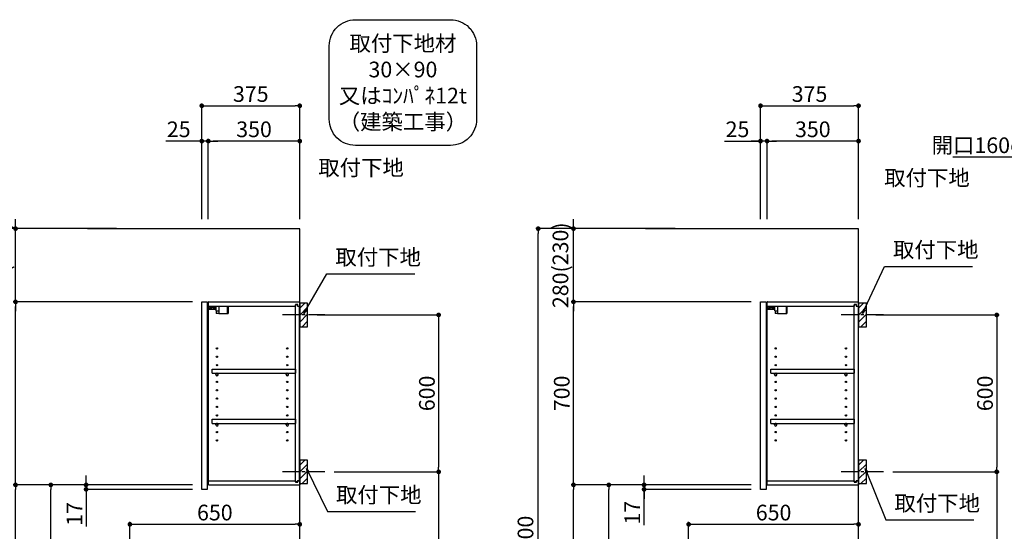
# Model space of a CAD drawing. Extents: x 163 to 26285, y -10810 to -2410.
# Drawn here: x 19770 to 23538, y -7733 to -5776 of the extents above; entities that cross this region are included whole.
import ezdxf

# ---------------------------------------------------------------- set-up
doc = ezdxf.new("R2010")
doc.units = 0
doc.header["$LTSCALE"] = 50
doc.header["$MEASUREMENT"] = 0
doc.linetypes.add('CENTER', pattern=[2, 1.25, -0.25, 0.25, -0.25])
doc.layers.get('0').update_dxf_attribs({"linetype": 'CONTINUOUS'})
for name, color, linetype in [('111-壁仕上', 3, 'CONTINUOUS'), ('122-扉', 6, 'CONTINUOUS'), ('130-穴加工', 9, 'CONTINUOUS'), ('141-パーツ', 31, 'CONTINUOUS'), ('150-機器', 8, 'CONTINUOUS'), ('160-文字', 254, 'CONTINUOUS'), ('166-寸法B', 11, 'CONTINUOUS'), ('180-補助', 161, 'CONTINUOUS')]:
    doc.layers.add(name, color=color, linetype=linetype)
doc.styles.add('KH001', font='txt')
doc.dimstyles.new('KH1xx030', dxfattribs={"dimscale": 30, "dimtxt": 2, "dimasz": 0.6, "dimexe": 0.3, "dimexo": 1.2, "dimgap": 0.5, "dimtad": 3, "dimdec": 1, "dimdsep": 46, "dimlunit": 6, "dimtxsty": 'KH001', "dimblk": 'DOT', "dimcen": 1, "dimdle": 1, "dimclrd": 256, "dimclre": 256, "dimclrt": 256, "dimadec": 0, "dimazin": 0, "dimtfac": 1, "dimtdec": 1, "dimtix": 1, "dimtmove": 2, "dimatfit": 3, "dimldrblk": 'CLOSEDBLANK', "dimfxl": 1, "dimtolj": 1, "dimtzin": 0, "dimlwd": -1, "dimlwe": -1, "dimarcsym": 0})

# ---------------------------------------------------------------- blocks, each defined once
blk = doc.blocks.new('_Dot')
at = {"color": 0, "linetype": 'ByBlock', "lineweight": -2}
blk.add_line((-0.5, 0), (-1, 0), dxfattribs=at)
at = {"color": 0, "linetype": 'ByBlock', "const_width": 0.5}
blk.add_lwpolyline([(-0.25, 0, 1), (0.25, 0, 1)], format="xyb", close=True, dxfattribs=at)
blk = doc.blocks.new('*D148')
at = {"layer": '166-寸法B', "transparency": 16777216}
for p, q in [((20908.1, -6905.4), (21382.5, -6905.4)), ((21373.5, -6923.4), (21373.5, -7487.4)), ((20973.9, -7505.4), (21382.5, -7505.4))]:
    blk.add_line(p, q, dxfattribs=at)
at = {"layer": '166-寸法B', "transparency": 16777216, "xscale": 18, "yscale": 18, "zscale": 18}
for p, rotation in [((21373.5, -6905.4), 90), ((21373.5, -7505.4), 270)]:
    blk.add_blockref('_Dot', p, dxfattribs=dict(at, rotation=rotation))
at = {"layer": '166-寸法B', "transparency": 16777216, "insert": (21328.5, -7205.4), "char_height": 60, "attachment_point": 5, "rotation": 90, "style": 'KH001'}
blk.add_mtext('\\A1;600', dxfattribs=at)
blk = doc.blocks.new('_ClosedBlank')
at = {"color": 0, "linetype": 'ByBlock', "lineweight": -2}
for p, q in [((-1, 0.17), (0, 0)), ((-1, 0.17), (-1, -0.17)), ((0, 0), (-1, -0.17))]:
    blk.add_line(p, q, dxfattribs=at)
blk = doc.blocks.new('*D149')
at = {"layer": '166-寸法B', "transparency": 16777216}
for p, q in [((20973.9, -7505.4), (21382.5, -7505.4)), ((21373.5, -7523.4), (21373.5, -8957.4)), ((20893.1, -8975.4), (21382.5, -8975.4))]:
    blk.add_line(p, q, dxfattribs=at)
at = {"layer": '166-寸法B', "transparency": 16777216, "xscale": 18, "yscale": 18, "zscale": 18}
for p, rotation in [((21373.5, -7505.4), 90), ((21373.5, -8975.4), 270)]:
    blk.add_blockref('_Dot', p, dxfattribs=dict(at, rotation=rotation))
at = {"layer": '166-寸法B', "transparency": 16777216, "insert": (21323.2, -8240.4), "char_height": 60, "attachment_point": 5, "rotation": 90, "style": 'KH001'}
blk.add_mtext('\\A1;1,470(1520)', dxfattribs=at)
blk = doc.blocks.new('*D157')
at = {"layer": '166-寸法B', "transparency": 16777216}
for p, q in [((20467.1, -6539.4), (20467.1, -6096.4)), ((20842.1, -6539.4), (20842.1, -6096.4)), ((20485.1, -6105.4), (20824.1, -6105.4))]:
    blk.add_line(p, q, dxfattribs=at)
at = {"layer": '166-寸法B', "transparency": 16777216, "xscale": 18, "yscale": 18, "zscale": 18, "rotation": 180}
blk.add_blockref('_Dot', (20467.1, -6105.4), dxfattribs=at)
at = {"layer": '166-寸法B', "transparency": 16777216, "xscale": 18, "yscale": 18, "zscale": 18}
blk.add_blockref('_Dot', (20842.1, -6105.4), dxfattribs=at)
at = {"layer": '166-寸法B', "transparency": 16777216, "insert": (20654.6, -6060.4), "char_height": 60, "attachment_point": 5, "style": 'KH001'}
blk.add_mtext('\\A1;375', dxfattribs=at)
blk = doc.blocks.new('*D158')
at = {"layer": '166-寸法B', "linetype": 'ByBlock', "transparency": 16777216}
for p, q in [((20492.1, -6539.4), (20492.1, -6231.4)), ((20824.1, -6240.4), (20510.1, -6240.4)), ((20842.1, -6539.4), (20842.1, -6231.4))]:
    blk.add_line(p, q, dxfattribs=at)
at = {"layer": '166-寸法B', "transparency": 16777216, "xscale": 18, "yscale": 18, "zscale": 18, "rotation": 180}
blk.add_blockref('_Dot', (20492.1, -6240.4), dxfattribs=at)
at = {"layer": '166-寸法B', "transparency": 16777216, "xscale": 18, "yscale": 18, "zscale": 18}
blk.add_blockref('_Dot', (20842.1, -6240.4), dxfattribs=at)
at = {"layer": '166-寸法B', "transparency": 16777216, "insert": (20667.1, -6195.4), "char_height": 60, "attachment_point": 5, "style": 'KH001'}
blk.add_mtext('\\A1;350', dxfattribs=at)
blk = doc.blocks.new('*D159')
at = {"layer": '166-寸法B', "linetype": 'ByBlock', "transparency": 16777216}
for p, q in [((20467.1, -6240.4), (20329.1, -6240.4)), ((20449.1, -6240.4), (20431.1, -6240.4)), ((20467.1, -6539.4), (20467.1, -6231.4)), ((20492.1, -6240.4), (20467.1, -6240.4)), ((20492.1, -6539.4), (20492.1, -6231.4)), ((20510.1, -6240.4), (20528.1, -6240.4))]:
    blk.add_line(p, q, dxfattribs=at)
at = {"layer": '166-寸法B', "transparency": 16777216, "xscale": 18, "yscale": 18, "zscale": 18}
blk.add_blockref('_Dot', (20467.1, -6240.4), dxfattribs=at)
at = {"layer": '166-寸法B', "transparency": 16777216, "xscale": 18, "yscale": 18, "zscale": 18, "rotation": 180}
blk.add_blockref('_Dot', (20492.1, -6240.4), dxfattribs=at)
at = {"layer": '166-寸法B', "transparency": 16777216, "insert": (20378.9, -6195.4), "char_height": 60, "attachment_point": 5, "style": 'KH001'}
blk.add_mtext('\\A1;25', dxfattribs=at)
blk = doc.blocks.new('*D161')
at = {"layer": '166-寸法B', "transparency": 16777216}
for p, q in [((20431.1, -7555.4), (19880.5, -7555.4)), ((19889.5, -8097.4), (19889.5, -7573.4)), ((20156.1, -8115.4), (19880.5, -8115.4))]:
    blk.add_line(p, q, dxfattribs=at)
at = {"layer": '166-寸法B', "transparency": 16777216, "xscale": 18, "yscale": 18, "zscale": 18}
for p, rotation in [((19889.5, -7555.4), 90), ((19889.5, -8115.4), 270)]:
    blk.add_blockref('_Dot', p, dxfattribs=dict(at, rotation=rotation))
at = {"layer": '166-寸法B', "transparency": 16777216, "insert": (19844.5, -7835.4), "char_height": 60, "attachment_point": 5, "rotation": 90, "style": 'KH001'}
blk.add_mtext('\\A1;560', dxfattribs=at)
blk = doc.blocks.new('*D162')
at = {"layer": '166-寸法B', "transparency": 16777216}
for p, q in [((20431.1, -6855.4), (19745.5, -6855.4)), ((19754.5, -7537.4), (19754.5, -6873.4)), ((20431.1, -7555.4), (19745.5, -7555.4))]:
    blk.add_line(p, q, dxfattribs=at)
at = {"layer": '166-寸法B', "transparency": 16777216, "xscale": 18, "yscale": 18, "zscale": 18}
for p, rotation in [((19754.5, -6855.4), 90), ((19754.5, -7555.4), 270)]:
    blk.add_blockref('_Dot', p, dxfattribs=dict(at, rotation=rotation))
at = {"layer": '166-寸法B', "transparency": 16777216, "insert": (19709.5, -7205.4), "char_height": 60, "attachment_point": 5, "rotation": 90, "style": 'KH001'}
blk.add_mtext('\\A1;700', dxfattribs=at)
blk = doc.blocks.new('*D163')
at = {"layer": '166-寸法B', "transparency": 16777216}
for p, q in [((20140.7, -6575.4), (19610.5, -6575.4)), ((19619.5, -8957.4), (19619.5, -6593.4)), ((20156.7, -8975.4), (19610.5, -8975.4))]:
    blk.add_line(p, q, dxfattribs=at)
at = {"layer": '166-寸法B', "transparency": 16777216, "xscale": 18, "yscale": 18, "zscale": 18}
for p, rotation in [((19619.5, -6575.4), 90), ((19619.5, -8975.4), 270)]:
    blk.add_blockref('_Dot', p, dxfattribs=dict(at, rotation=rotation))
at = {"layer": '166-寸法B', "transparency": 16777216, "insert": (19570.7, -7775.4), "char_height": 60, "attachment_point": 5, "rotation": 90, "style": 'KH001'}
blk.add_mtext('\\A1;2,400', dxfattribs=at)
blk = doc.blocks.new('*D164')
at = {"layer": '166-寸法B', "transparency": 16777216}
for p, q in [((20024.5, -7537.4), (20024.5, -7519.4)), ((20431.1, -7555.4), (20015.5, -7555.4)), ((20431.1, -7572.4), (20015.5, -7572.4)), ((20024.5, -7572.4), (20024.5, -7555.4)), ((20024.5, -7572.4), (20024.5, -7713.9)), ((20024.5, -7590.4), (20024.5, -7608.4))]:
    blk.add_line(p, q, dxfattribs=at)
at = {"layer": '166-寸法B', "transparency": 16777216, "xscale": 18, "yscale": 18, "zscale": 18}
for p, rotation in [((20024.5, -7555.4), 270), ((20024.5, -7572.4), 90)]:
    blk.add_blockref('_Dot', p, dxfattribs=dict(at, rotation=rotation))
at = {"layer": '166-寸法B', "transparency": 16777216, "insert": (19979.5, -7666.3), "char_height": 60, "attachment_point": 5, "rotation": 90, "style": 'KH001'}
blk.add_mtext('\\A1;17', dxfattribs=at)
blk = doc.blocks.new('*D165')
at = {"layer": '166-寸法B', "transparency": 16777216}
for p, q in [((20431.1, -7555.4), (19745.5, -7555.4)), ((19754.5, -8957.4), (19754.5, -7573.4)), ((20156.7, -8975.4), (19745.5, -8975.4))]:
    blk.add_line(p, q, dxfattribs=at)
at = {"layer": '166-寸法B', "transparency": 16777216, "xscale": 18, "yscale": 18, "zscale": 18}
for p, rotation in [((19754.5, -7555.4), 90), ((19754.5, -8975.4), 270)]:
    blk.add_blockref('_Dot', p, dxfattribs=dict(at, rotation=rotation))
at = {"layer": '166-寸法B', "transparency": 16777216, "insert": (19704.2, -8265.4), "char_height": 60, "attachment_point": 5, "rotation": 90, "style": 'KH001'}
blk.add_mtext('\\A1;1,420(1470)', dxfattribs=at)
blk = doc.blocks.new('*D171')
at = {"layer": '166-寸法B', "transparency": 16777216}
for p, q in [((20192.1, -8079.4), (20192.1, -7697.2)), ((20210.1, -7706.2), (20824.1, -7706.2)), ((20842.1, -8079.4), (20842.1, -7697.2))]:
    blk.add_line(p, q, dxfattribs=at)
at = {"layer": '166-寸法B', "transparency": 16777216, "xscale": 18, "yscale": 18, "zscale": 18, "rotation": 180}
blk.add_blockref('_Dot', (20192.1, -7706.2), dxfattribs=at)
at = {"layer": '166-寸法B', "transparency": 16777216, "xscale": 18, "yscale": 18, "zscale": 18}
blk.add_blockref('_Dot', (20842.1, -7706.2), dxfattribs=at)
at = {"layer": '166-寸法B', "transparency": 16777216, "insert": (20517.1, -7661.2), "char_height": 60, "attachment_point": 5, "style": 'KH001'}
blk.add_mtext('\\A1;650', dxfattribs=at)
blk = doc.blocks.new('*D174')
at = {"layer": '166-寸法B', "linetype": 'ByBlock', "transparency": 16777216}
for p, q in [((19754.5, -6557.4), (19754.5, -6539.4)), ((20140.7, -6575.4), (19745.5, -6575.4)), ((19754.5, -6855.4), (19754.5, -6575.4)), ((20431.1, -6855.4), (19745.5, -6855.4)), ((19754.5, -6873.4), (19754.5, -6891.4))]:
    blk.add_line(p, q, dxfattribs=at)
at = {"layer": '166-寸法B', "transparency": 16777216, "xscale": 18, "yscale": 18, "zscale": 18}
for p, rotation in [((19754.5, -6575.4), 270), ((19754.5, -6855.4), 90)]:
    blk.add_blockref('_Dot', p, dxfattribs=dict(at, rotation=rotation))
at = {"layer": '166-寸法B', "transparency": 16777216, "insert": (19704.5, -6715.4), "char_height": 60, "attachment_point": 5, "rotation": 90, "style": 'KH001'}
blk.add_mtext('\\A1;280(230)', dxfattribs=at)
blk = doc.blocks.new('*D226')
at = {"layer": '166-寸法B', "transparency": 16777216}
for p, q in [((23046.2, -6905.4), (23518.1, -6905.4)), ((23509.1, -6923.4), (23509.1, -7487.4)), ((23111.9, -7505.4), (23518.1, -7505.4))]:
    blk.add_line(p, q, dxfattribs=at)
at = {"layer": '166-寸法B', "transparency": 16777216, "xscale": 18, "yscale": 18, "zscale": 18}
for p, rotation in [((23509.1, -6905.4), 90), ((23509.1, -7505.4), 270)]:
    blk.add_blockref('_Dot', p, dxfattribs=dict(at, rotation=rotation))
at = {"layer": '166-寸法B', "transparency": 16777216, "insert": (23464.1, -7205.4), "char_height": 60, "attachment_point": 5, "rotation": 90, "style": 'KH001'}
blk.add_mtext('\\A1;600', dxfattribs=at)
blk = doc.blocks.new('*D227')
at = {"layer": '166-寸法B', "transparency": 16777216}
for p, q in [((23111.9, -7505.4), (23518.1, -7505.4)), ((23509.1, -7523.4), (23509.1, -8957.4)), ((23031.2, -8975.4), (23518.1, -8975.4))]:
    blk.add_line(p, q, dxfattribs=at)
at = {"layer": '166-寸法B', "transparency": 16777216, "xscale": 18, "yscale": 18, "zscale": 18}
for p, rotation in [((23509.1, -7505.4), 90), ((23509.1, -8975.4), 270)]:
    blk.add_blockref('_Dot', p, dxfattribs=dict(at, rotation=rotation))
at = {"layer": '166-寸法B', "transparency": 16777216, "insert": (23458.7, -8240.4), "char_height": 60, "attachment_point": 5, "rotation": 90, "style": 'KH001'}
blk.add_mtext('\\A1;1,470(1520)', dxfattribs=at)
blk = doc.blocks.new('*D235')
at = {"layer": '166-寸法B', "transparency": 16777216}
for p, q in [((22605.2, -6539.4), (22605.2, -6096.4)), ((22980.2, -6539.4), (22980.2, -6096.4)), ((22623.2, -6105.4), (22962.2, -6105.4))]:
    blk.add_line(p, q, dxfattribs=at)
at = {"layer": '166-寸法B', "transparency": 16777216, "xscale": 18, "yscale": 18, "zscale": 18, "rotation": 180}
blk.add_blockref('_Dot', (22605.2, -6105.4), dxfattribs=at)
at = {"layer": '166-寸法B', "transparency": 16777216, "xscale": 18, "yscale": 18, "zscale": 18}
blk.add_blockref('_Dot', (22980.2, -6105.4), dxfattribs=at)
at = {"layer": '166-寸法B', "transparency": 16777216, "insert": (22792.7, -6060.4), "char_height": 60, "attachment_point": 5, "style": 'KH001'}
blk.add_mtext('\\A1;375', dxfattribs=at)
blk = doc.blocks.new('*D236')
at = {"layer": '166-寸法B', "linetype": 'ByBlock', "transparency": 16777216}
for p, q in [((22630.2, -6539.4), (22630.2, -6231.4)), ((22962.2, -6240.4), (22648.2, -6240.4)), ((22980.2, -6539.4), (22980.2, -6231.4))]:
    blk.add_line(p, q, dxfattribs=at)
at = {"layer": '166-寸法B', "transparency": 16777216, "xscale": 18, "yscale": 18, "zscale": 18, "rotation": 180}
blk.add_blockref('_Dot', (22630.2, -6240.4), dxfattribs=at)
at = {"layer": '166-寸法B', "transparency": 16777216, "xscale": 18, "yscale": 18, "zscale": 18}
blk.add_blockref('_Dot', (22980.2, -6240.4), dxfattribs=at)
at = {"layer": '166-寸法B', "transparency": 16777216, "insert": (22805.2, -6195.4), "char_height": 60, "attachment_point": 5, "style": 'KH001'}
blk.add_mtext('\\A1;350', dxfattribs=at)
blk = doc.blocks.new('*D237')
at = {"layer": '166-寸法B', "linetype": 'ByBlock', "transparency": 16777216}
for p, q in [((22467.1, -6240.4), (22605.2, -6240.4)), ((22587.2, -6240.4), (22569.2, -6240.4)), ((22605.2, -6539.4), (22605.2, -6231.4)), ((22630.2, -6240.4), (22605.2, -6240.4)), ((22630.2, -6240.4), (22605.2, -6240.4)), ((22630.2, -6539.4), (22630.2, -6231.4)), ((22648.2, -6240.4), (22666.2, -6240.4))]:
    blk.add_line(p, q, dxfattribs=at)
at = {"layer": '166-寸法B', "transparency": 16777216, "xscale": 18, "yscale": 18, "zscale": 18}
blk.add_blockref('_Dot', (22605.2, -6240.4), dxfattribs=at)
at = {"layer": '166-寸法B', "transparency": 16777216, "xscale": 18, "yscale": 18, "zscale": 18, "rotation": 180}
blk.add_blockref('_Dot', (22630.2, -6240.4), dxfattribs=at)
at = {"layer": '166-寸法B', "transparency": 16777216, "insert": (22517, -6195.4), "char_height": 60, "attachment_point": 5, "style": 'KH001'}
blk.add_mtext('\\A1;25', dxfattribs=at)
blk = doc.blocks.new('*D239')
at = {"layer": '166-寸法B', "transparency": 16777216}
for p, q in [((22569.2, -7555.4), (22015.6, -7555.4)), ((22024.6, -8097.4), (22024.6, -7573.4)), ((22294.2, -8115.4), (22015.6, -8115.4))]:
    blk.add_line(p, q, dxfattribs=at)
at = {"layer": '166-寸法B', "transparency": 16777216, "xscale": 18, "yscale": 18, "zscale": 18}
for p, rotation in [((22024.6, -7555.4), 90), ((22024.6, -8115.4), 270)]:
    blk.add_blockref('_Dot', p, dxfattribs=dict(at, rotation=rotation))
at = {"layer": '166-寸法B', "transparency": 16777216, "insert": (21979.6, -7835.4), "char_height": 60, "attachment_point": 5, "rotation": 90, "style": 'KH001'}
blk.add_mtext('\\A1;560', dxfattribs=at)
blk = doc.blocks.new('*D240')
at = {"layer": '166-寸法B', "transparency": 16777216}
for p, q in [((22569.2, -6855.4), (21880.6, -6855.4)), ((21889.6, -7537.4), (21889.6, -6873.4)), ((22569.2, -7555.4), (21880.6, -7555.4))]:
    blk.add_line(p, q, dxfattribs=at)
at = {"layer": '166-寸法B', "transparency": 16777216, "xscale": 18, "yscale": 18, "zscale": 18}
for p, rotation in [((21889.6, -6855.4), 90), ((21889.6, -7555.4), 270)]:
    blk.add_blockref('_Dot', p, dxfattribs=dict(at, rotation=rotation))
at = {"layer": '166-寸法B', "transparency": 16777216, "insert": (21844.6, -7205.4), "char_height": 60, "attachment_point": 5, "rotation": 90, "style": 'KH001'}
blk.add_mtext('\\A1;700', dxfattribs=at)
blk = doc.blocks.new('*D241')
at = {"layer": '166-寸法B', "transparency": 16777216}
for p, q in [((22278.7, -6575.4), (21745.6, -6575.4)), ((21754.6, -8957.4), (21754.6, -6593.4)), ((22294.7, -8975.4), (21745.6, -8975.4))]:
    blk.add_line(p, q, dxfattribs=at)
at = {"layer": '166-寸法B', "transparency": 16777216, "xscale": 18, "yscale": 18, "zscale": 18}
for p, rotation in [((21754.6, -6575.4), 90), ((21754.6, -8975.4), 270)]:
    blk.add_blockref('_Dot', p, dxfattribs=dict(at, rotation=rotation))
at = {"layer": '166-寸法B', "transparency": 16777216, "insert": (21705.8, -7775.4), "char_height": 60, "attachment_point": 5, "rotation": 90, "style": 'KH001'}
blk.add_mtext('\\A1;2,400', dxfattribs=at)
blk = doc.blocks.new('*D242')
at = {"layer": '166-寸法B', "transparency": 16777216}
for p, q in [((22569.2, -7555.4), (21880.6, -7555.4)), ((21889.6, -8957.4), (21889.6, -7573.4)), ((22294.7, -8975.4), (21880.6, -8975.4))]:
    blk.add_line(p, q, dxfattribs=at)
at = {"layer": '166-寸法B', "transparency": 16777216, "xscale": 18, "yscale": 18, "zscale": 18}
for p, rotation in [((21889.6, -7555.4), 90), ((21889.6, -8975.4), 270)]:
    blk.add_blockref('_Dot', p, dxfattribs=dict(at, rotation=rotation))
at = {"layer": '166-寸法B', "transparency": 16777216, "insert": (21839.2, -8265.4), "char_height": 60, "attachment_point": 5, "rotation": 90, "style": 'KH001'}
blk.add_mtext('\\A1;1,420(1470)', dxfattribs=at)
blk = doc.blocks.new('*D247')
at = {"layer": '166-寸法B', "transparency": 16777216}
for p, q in [((22330.2, -8079.4), (22330.2, -7697.2)), ((22348.2, -7706.2), (22962.2, -7706.2)), ((22980.2, -8079.4), (22980.2, -7697.2))]:
    blk.add_line(p, q, dxfattribs=at)
at = {"layer": '166-寸法B', "transparency": 16777216, "xscale": 18, "yscale": 18, "zscale": 18, "rotation": 180}
blk.add_blockref('_Dot', (22330.2, -7706.2), dxfattribs=at)
at = {"layer": '166-寸法B', "transparency": 16777216, "xscale": 18, "yscale": 18, "zscale": 18}
blk.add_blockref('_Dot', (22980.2, -7706.2), dxfattribs=at)
at = {"layer": '166-寸法B', "transparency": 16777216, "insert": (22655.2, -7661.2), "char_height": 60, "attachment_point": 5, "style": 'KH001'}
blk.add_mtext('\\A1;650', dxfattribs=at)
blk = doc.blocks.new('*D251')
at = {"layer": '166-寸法B', "linetype": 'ByBlock', "transparency": 16777216}
for p, q in [((21889.6, -6557.4), (21889.6, -6539.4)), ((22278.7, -6575.4), (21880.6, -6575.4)), ((21889.6, -6855.4), (21889.6, -6575.4)), ((22569.2, -6855.4), (21880.6, -6855.4)), ((21889.6, -6873.4), (21889.6, -6891.4))]:
    blk.add_line(p, q, dxfattribs=at)
at = {"layer": '166-寸法B', "transparency": 16777216, "xscale": 18, "yscale": 18, "zscale": 18}
for p, rotation in [((21889.6, -6575.4), 270), ((21889.6, -6855.4), 90)]:
    blk.add_blockref('_Dot', p, dxfattribs=dict(at, rotation=rotation))
at = {"layer": '166-寸法B', "transparency": 16777216, "insert": (21839.6, -6715.4), "char_height": 60, "attachment_point": 5, "rotation": 90, "style": 'KH001'}
blk.add_mtext('\\A1;280(230)', dxfattribs=at)
blk = doc.blocks.new('*D252')
at = {"layer": '166-寸法B', "transparency": 16777216}
for p, q in [((22159.6, -7537.4), (22159.6, -7519.4)), ((22569.2, -7555.4), (22150.6, -7555.4)), ((22569.2, -7572.4), (22150.6, -7572.4)), ((22159.6, -7572.4), (22159.6, -7555.4)), ((22159.6, -7572.4), (22159.6, -7555.4)), ((22159.6, -7709.6), (22159.6, -7572.4)), ((22159.6, -7590.4), (22159.6, -7608.4))]:
    blk.add_line(p, q, dxfattribs=at)
at = {"layer": '166-寸法B', "transparency": 16777216, "xscale": 18, "yscale": 18, "zscale": 18}
for p, rotation in [((22159.6, -7555.4), 270), ((22159.6, -7572.4), 90)]:
    blk.add_blockref('_Dot', p, dxfattribs=dict(at, rotation=rotation))
at = {"layer": '166-寸法B', "transparency": 16777216, "insert": (22114.6, -7662), "char_height": 60, "attachment_point": 5, "rotation": 90, "style": 'KH001'}
blk.add_mtext('\\A1;17', dxfattribs=at)

msp = doc.modelspace()

# ---------------------------------------------------------------- hatches: boundary and pattern name
at = {"layer": '180-補助'}
h = msp.add_hatch(dxfattribs=at)
h.set_pattern_fill('ANSI31', color=256, scale=150, style=0)
h.set_pattern_definition([(45, (-433898.396, -7047.661), (-13.25825215, 13.25825215), [])])
h.paths.add_polyline_path([(20842.14, -6950.42), (20872.14, -6950.42), (20872.14, -6860.42), (20842.14, -6860.42)])
h = msp.add_hatch(dxfattribs=at)
h.set_pattern_fill('ANSI31', color=256, scale=150, style=0)
h.set_pattern_definition([(45, (-431760.368, -7047.661), (-13.25825215, 13.25825215), [])])
h.paths.add_polyline_path([(22980.17, -6950.42), (23010.17, -6950.42), (23010.17, -6860.42), (22980.17, -6860.42)])
h = msp.add_hatch(dxfattribs=at)
h.set_pattern_fill('ANSI31', color=256, scale=150, style=0)
h.set_pattern_definition([(45, (-433898.396, -7647.661), (-13.25825215, 13.25825215), [])])
h.paths.add_polyline_path([(20842.14, -7550.42), (20872.14, -7550.42), (20872.14, -7460.42), (20842.14, -7460.42)])
h = msp.add_hatch(dxfattribs=at)
h.set_pattern_fill('ANSI31', color=256, scale=150, style=0)
h.set_pattern_definition([(45, (-431760.368, -7647.661), (-13.25825215, 13.25825215), [])])
h.paths.add_polyline_path([(22980.17, -7550.42), (23010.17, -7550.42), (23010.17, -7460.42), (22980.17, -7460.42)])

# ---------------------------------------------------------------- linework, layer by layer
at = {"layer": '111-壁仕上', "ltscale": 2}
for points in [[(20029.56, -8975.42), (20842.14, -8975.42), (20842.14, -6575.42), (20029.56, -6575.42)], [(22164.66, -8975.42), (22980.17, -8975.42), (22980.17, -6575.42), (22164.66, -6575.42)]]:
    msp.add_lwpolyline(points, dxfattribs=at)
at = {"layer": '122-扉', "color": 253}
for p, q in [((20467.14, -6855.42), (20488.14, -6855.42)), ((20467.14, -7572.42), (20467.14, -6855.42)), ((20488.14, -6855.42), (20488.14, -7572.42)), ((20493.14, -6871.42), (20493.14, -6855.42)), ((20493.64, -6855.42), (20493.14, -6855.42)), ((20493.64, -6855.42), (20842.14, -6855.42)), ((20842.14, -6871.42), (20842.14, -6855.42)), ((22605.17, -6855.42), (22626.17, -6855.42)), ((22605.17, -7572.42), (22605.17, -6855.42)), ((22626.17, -6855.42), (22626.17, -7572.42)), ((22631.17, -6871.42), (22631.17, -6855.42)), ((22631.67, -6855.42), (22631.17, -6855.42)), ((22631.67, -6855.42), (22980.17, -6855.42)), ((22980.17, -6871.42), (22980.17, -6855.42)), ((20493.14, -7539.42), (20493.14, -6871.42)), ((20493.14, -6871.42), (20825.64, -6871.42)), ((20834.74, -6865.42), (20825.64, -6865.42)), ((20825.64, -6865.42), (20825.64, -6871.42)), ((20833.64, -6866.92), (20825.64, -6866.92)), ((20825.64, -7543.92), (20825.64, -6866.92)), ((20833.64, -6866.92), (20833.64, -6871.92)), ((20833.64, -6871.92), (20841.64, -6871.92)), ((20834.74, -6871.42), (20834.74, -6865.42)), ((20834.74, -6871.42), (20842.14, -6871.42)), ((20841.64, -7538.92), (20841.64, -6871.92)), ((22631.17, -7539.42), (22631.17, -6871.42)), ((22631.17, -6871.42), (22963.67, -6871.42)), ((22972.77, -6865.42), (22963.67, -6865.42)), ((22963.67, -6865.42), (22963.67, -6871.42)), ((22971.67, -6866.92), (22963.67, -6866.92)), ((22963.67, -7543.92), (22963.67, -6866.92)), ((22971.67, -6866.92), (22971.67, -6871.92)), ((22971.67, -6871.92), (22979.67, -6871.92)), ((22972.77, -6871.42), (22972.77, -6865.42)), ((22972.77, -6871.42), (22980.17, -6871.42)), ((22979.67, -7538.92), (22979.67, -6871.92)), ((20506.64, -7128.17), (20506.64, -7112.17)), ((20506.64, -7112.17), (20825.14, -7112.17)), ((20825.14, -7112.17), (20825.14, -7128.17)), ((22644.67, -7128.17), (22644.67, -7112.17)), ((22644.67, -7112.17), (22963.17, -7112.17)), ((22963.17, -7112.17), (22963.17, -7128.17)), ((20506.64, -7128.17), (20520.64, -7128.17)), ((20529.64, -7128.17), (20789.64, -7128.17)), ((20798.64, -7128.17), (20825.14, -7128.17)), ((22644.67, -7128.17), (22658.67, -7128.17)), ((22667.67, -7128.17), (22927.67, -7128.17)), ((22936.67, -7128.17), (22963.17, -7128.17)), ((20506.64, -7320.17), (20506.64, -7304.17)), ((20506.64, -7304.17), (20825.14, -7304.17)), ((20825.14, -7304.17), (20825.14, -7320.17)), ((22644.67, -7320.17), (22644.67, -7304.17)), ((22644.67, -7304.17), (22963.17, -7304.17)), ((22963.17, -7304.17), (22963.17, -7320.17)), ((20506.64, -7320.17), (20520.64, -7320.17)), ((20529.64, -7320.17), (20789.64, -7320.17)), ((20798.64, -7320.17), (20825.14, -7320.17)), ((22644.67, -7320.17), (22658.67, -7320.17)), ((22667.67, -7320.17), (22927.67, -7320.17)), ((22936.67, -7320.17), (22963.17, -7320.17)), ((20488.14, -7572.42), (20467.14, -7572.42)), ((20493.14, -7555.42), (20493.14, -7539.42)), ((20493.14, -7539.42), (20825.64, -7539.42)), ((20493.14, -7555.42), (20842.14, -7555.42)), ((20825.64, -7539.42), (20825.64, -7545.42)), ((20833.64, -7543.92), (20825.64, -7543.92)), ((20825.64, -7545.42), (20834.74, -7545.42)), ((20833.64, -7538.92), (20833.64, -7543.92)), ((20833.64, -7538.92), (20841.64, -7538.92)), ((20834.74, -7545.42), (20834.74, -7539.42)), ((20834.74, -7539.42), (20842.14, -7539.42)), ((20842.14, -7539.42), (20842.14, -7555.42)), ((22626.17, -7572.42), (22605.17, -7572.42)), ((22631.17, -7555.42), (22631.17, -7539.42)), ((22631.17, -7539.42), (22963.67, -7539.42)), ((22631.17, -7555.42), (22980.17, -7555.42)), ((22963.67, -7539.42), (22963.67, -7545.42)), ((22971.67, -7543.92), (22963.67, -7543.92)), ((22963.67, -7545.42), (22972.77, -7545.42)), ((22971.67, -7538.92), (22971.67, -7543.92)), ((22971.67, -7538.92), (22979.67, -7538.92)), ((22972.77, -7545.42), (22972.77, -7539.42)), ((22972.77, -7539.42), (22980.17, -7539.42)), ((22980.17, -7539.42), (22980.17, -7555.42))]:
    msp.add_line(p, q, dxfattribs=at)
at = {"layer": '130-穴加工', "linetype": 'Continuous'}
for centre in [(20525.14, -7033.42), (20794.14, -7033.42), (22663.17, -7033.42), (22932.17, -7033.42), (20525.14, -7065.42), (20794.14, -7065.42), (22663.17, -7065.42), (22932.17, -7065.42), (20525.14, -7097.42), (20794.14, -7097.42), (22663.17, -7097.42), (22932.17, -7097.42), (20525.14, -7129.42), (20794.14, -7129.42), (22663.17, -7129.42), (22932.17, -7129.42), (20525.14, -7161.42), (20525.14, -7193.42), (20794.14, -7161.42), (20794.14, -7193.42), (22663.17, -7161.42), (22663.17, -7193.42), (22932.17, -7161.42), (22932.17, -7193.42), (20525.14, -7225.42), (20794.14, -7225.42), (22663.17, -7225.42), (22932.17, -7225.42), (20525.14, -7257.42), (20794.14, -7257.42), (22663.17, -7257.42), (22932.17, -7257.42), (20525.14, -7289.42), (20794.14, -7289.42), (22663.17, -7289.42), (22932.17, -7289.42), (20525.14, -7321.42), (20794.14, -7321.42), (22663.17, -7321.42), (22932.17, -7321.42), (20525.14, -7353.42), (20525.14, -7385.42), (20794.14, -7353.42), (20794.14, -7385.42), (22663.17, -7353.42), (22663.17, -7385.42), (22932.17, -7353.42), (22932.17, -7385.42)]:
    msp.add_circle(centre, 2.5, dxfattribs=at)
at = {"layer": '141-パーツ'}
for p, q in [((20521.64, -6883.42), (20493.64, -6883.42)), ((20521.64, -6884.42), (20493.64, -6884.42)), ((20494.64, -6880.92), (20494.64, -6871.42)), ((20499.64, -6880.92), (20494.64, -6880.92)), ((20499.64, -6871.42), (20499.64, -6876.42)), ((20499.64, -6876.42), (20505.64, -6876.42)), ((20499.64, -6878.92), (20499.64, -6876.42)), ((20499.64, -6878.92), (20499.64, -6880.92)), ((20504.14, -6880.92), (20499.64, -6878.92)), ((20499.64, -6880.92), (20504.14, -6880.92)), ((20505.64, -6876.42), (20505.64, -6871.42)), ((20510.64, -6876.42), (20505.64, -6876.42)), ((20510.64, -6871.42), (20510.64, -6876.42)), ((20510.64, -6876.42), (20521.64, -6876.42)), ((20521.64, -6889.92), (20521.64, -6871.42)), ((20521.64, -6889.92), (20533.64, -6889.92)), ((20522.64, -6889.92), (20522.64, -6900.42)), ((20532.64, -6889.92), (20532.64, -6900.42)), ((20533.64, -6889.92), (20533.64, -6871.42)), ((20564.64, -6871.42), (20564.64, -6900.42)), ((20567.64, -6871.42), (20567.64, -6900.42)), ((22659.67, -6883.42), (22631.67, -6883.42)), ((22659.67, -6884.42), (22631.67, -6884.42)), ((22632.67, -6880.92), (22632.67, -6871.42)), ((22637.67, -6880.92), (22632.67, -6880.92)), ((22637.67, -6871.42), (22637.67, -6876.42)), ((22637.67, -6876.42), (22643.67, -6876.42)), ((22637.67, -6878.92), (22637.67, -6876.42)), ((22637.67, -6878.92), (22637.67, -6880.92)), ((22642.17, -6880.92), (22637.67, -6878.92)), ((22637.67, -6880.92), (22642.17, -6880.92)), ((22643.67, -6876.42), (22643.67, -6871.42)), ((22648.67, -6876.42), (22643.67, -6876.42)), ((22648.67, -6871.42), (22648.67, -6876.42)), ((22648.67, -6876.42), (22659.67, -6876.42)), ((22659.67, -6889.92), (22659.67, -6871.42)), ((22659.67, -6889.92), (22671.67, -6889.92)), ((22660.67, -6889.92), (22660.67, -6900.42)), ((22670.67, -6889.92), (22670.67, -6900.42)), ((22671.67, -6889.92), (22671.67, -6871.42)), ((22702.67, -6871.42), (22702.67, -6900.42)), ((22705.67, -6871.42), (22705.67, -6900.42)), ((20532.64, -6900.42), (20522.64, -6900.42)), ((20532.64, -6900.42), (20564.64, -6900.42)), ((20564.64, -6900.42), (20567.64, -6900.42)), ((22670.67, -6900.42), (22660.67, -6900.42)), ((22670.67, -6900.42), (22702.67, -6900.42)), ((22702.67, -6900.42), (22705.67, -6900.42))]:
    msp.add_line(p, q, dxfattribs=at)
at = {"layer": '141-パーツ', "linetype": 'Continuous'}
for p, q in [((20520.64, -7133.67), (20520.64, -7128.17)), ((20520.64, -7128.17), (20523.27, -7128.17)), ((20527.01, -7128.17), (20529.64, -7128.17)), ((20529.64, -7133.67), (20529.64, -7128.17)), ((20789.64, -7133.67), (20789.64, -7128.17)), ((20789.64, -7128.17), (20792.27, -7128.17)), ((20796.01, -7128.17), (20798.64, -7128.17)), ((20798.64, -7133.67), (20798.64, -7128.17)), ((22658.67, -7133.67), (22658.67, -7128.17)), ((22658.67, -7128.17), (22661.29, -7128.17)), ((22665.04, -7128.17), (22667.67, -7128.17)), ((22667.67, -7133.67), (22667.67, -7128.17)), ((22927.67, -7133.67), (22927.67, -7128.17)), ((22927.67, -7128.17), (22930.29, -7128.17)), ((22934.04, -7128.17), (22936.67, -7128.17)), ((22936.67, -7133.67), (22936.67, -7128.17)), ((20520.64, -7325.67), (20520.64, -7320.17)), ((20520.64, -7320.17), (20523.27, -7320.17)), ((20527.01, -7320.17), (20529.64, -7320.17)), ((20529.64, -7325.67), (20529.64, -7320.17)), ((20789.64, -7325.67), (20789.64, -7320.17)), ((20789.64, -7320.17), (20792.27, -7320.17)), ((20796.01, -7320.17), (20798.64, -7320.17)), ((20798.64, -7325.67), (20798.64, -7320.17)), ((22658.67, -7325.67), (22658.67, -7320.17)), ((22658.67, -7320.17), (22661.29, -7320.17)), ((22665.04, -7320.17), (22667.67, -7320.17)), ((22667.67, -7325.67), (22667.67, -7320.17)), ((22927.67, -7325.67), (22927.67, -7320.17)), ((22927.67, -7320.17), (22930.29, -7320.17)), ((22934.04, -7320.17), (22936.67, -7320.17)), ((22936.67, -7325.67), (22936.67, -7320.17))]:
    msp.add_line(p, q, dxfattribs=at)
for centre in [(20525.14, -7129.42), (20794.14, -7129.42), (22663.17, -7129.42), (22932.17, -7129.42), (20525.14, -7321.42), (20794.14, -7321.42), (22663.17, -7321.42), (22932.17, -7321.42)]:
    msp.add_circle(centre, 2.25, dxfattribs=at)
for centre, start, end in [((20525.14, -7133.67), 180, 270), ((20525.14, -7133.67), 270, 0), ((20794.14, -7133.67), 180, 270), ((20794.14, -7133.67), 270, 0), ((22663.17, -7133.67), 180, 270), ((22663.17, -7133.67), 270, 0), ((22932.17, -7133.67), 180, 270), ((22932.17, -7133.67), 270, 0), ((20525.14, -7325.67), 180, 270), ((20525.14, -7325.67), 270, 0), ((20794.14, -7325.67), 180, 270), ((20794.14, -7325.67), 270, 0), ((22663.17, -7325.67), 180, 270), ((22663.17, -7325.67), 270, 0), ((22932.17, -7325.67), 180, 270), ((22932.17, -7325.67), 270, 0)]:
    msp.add_arc(centre, 4.5, start, end, dxfattribs=at)
at = {"layer": '150-機器', "color": 253, "linetype": 'Continuous'}
for points in [[(20842.14, -6950.42), (20872.14, -6950.42), (20872.14, -6860.42), (20842.14, -6860.42)], [(22980.17, -6950.42), (23010.17, -6950.42), (23010.17, -6860.42), (22980.17, -6860.42)], [(20842.14, -7550.42), (20872.14, -7550.42), (20872.14, -7460.42), (20842.14, -7460.42)], [(22980.17, -7550.42), (23010.17, -7550.42), (23010.17, -7460.42), (22980.17, -7460.42)]]:
    msp.add_lwpolyline(points, close=True, dxfattribs=at)
at = {"layer": '160-文字'}
msp.add_lwpolyline([(21054.98, -5776.19), (21418.7, -5776.19, -0.4142136), (21518.7, -5876.19), (21518.7, -6157.15, -0.4142136), (21418.7, -6257.15), (21054.98, -6257.15, -0.4142136), (20954.98, -6157.15), (20954.98, -5876.19, -0.4142136)], format="xyb", close=True, dxfattribs=at)
at = {"layer": '180-補助', "linetype": 'CENTER'}
for p, q in [((20937.91, -6905.42), (20772.33, -6905.42)), ((23075.94, -6905.42), (22910.36, -6905.42)), ((20937.91, -7505.42), (20772.33, -7505.42)), ((23075.94, -7505.42), (22910.36, -7505.42))]:
    msp.add_line(p, q, dxfattribs=at)

# ---------------------------------------------------------------- texts
at = {"layer": '160-文字', "char_height": 60, "style": 'KH001'}
for s, insert, attachment_point in [('\\A1;取付下地材\\P30×90\\P又はｺﾝﾊﾟﾈ12t\\P（建築工事）', (21236.84, -6016.67), 5), ('\\A1;上方排気時\\Pﾀﾞｸﾄ接続口150φ\\P開口160φ建築工事 天井面よりL=300出し', (24767.1, -6286.36), 9), ('取付下地', (20912.9, -6390.83), 7), ('取付下地', (23078.35, -6429.73), 7), ('取付下地', (23111.97, -6704.73), 7), ('取付下地', (20978.37, -6733.48), 7), ('取付下地', (20980.78, -7642.46), 7), ('取付下地', (23117.69, -7674.48), 7)]:
    msp.add_mtext(s, dxfattribs=dict(at, insert=insert, attachment_point=attachment_point))

# ---------------------------------------------------------------- dimensions: what is measured, and where the dimension line sits
at = {"layer": '166-寸法B'}
for base, p1, p2, picture, middle in [((20842.14, -6105.42), (20467.14, -6575.42), (20842.14, -6575.42), '*D157', (20654.64, -6060.42)), ((22980.17, -6105.42), (22605.17, -6575.42), (22980.17, -6575.42), '*D235', (22792.67, -6060.42)), ((20842.14, -7706.23), (20192.14, -8115.42), (20842.14, -8115.42), '*D171', (20517.14, -7661.23)), ((22980.17, -7706.23), (22330.17, -8115.42), (22980.17, -8115.42), '*D247', (22655.17, -7661.23))]:
    dim = msp.add_linear_dim(base=base, p1=p1, p2=p2, dimstyle='KH1xx030', dxfattribs=at)
    dim.commit()
    dim.dimension.update_dxf_attribs({"geometry": picture, "text_midpoint": middle})
for base, p1, p2, picture, middle in [((20467.14, -6240.42), (20492.14, -6575.42), (20467.14, -6575.42), '*D159', (20378.93, -6240.74)), ((22605.17, -6240.42), (22630.17, -6575.42), (22605.17, -6575.42), '*D237', (22516.96, -6240.74))]:
    dim = msp.add_linear_dim(base=base, p1=p1, p2=p2, dimstyle='KH1xx030', override={"dimtmove": 1, "dimfxl": 0.5, "dimarcsym": 1}, dxfattribs=at)
    dim.commit()
    dim.dimension.update_dxf_attribs({"geometry": picture, "text_midpoint": middle, "dimtype": 128})
for base, p1, p2, picture, middle in [((20492.14, -6240.42), (20842.14, -6575.42), (20492.14, -6575.42), '*D158', (20667.14, -6195.42)), ((22630.17, -6240.42), (22980.17, -6575.42), (22630.17, -6575.42), '*D236', (22805.17, -6195.42))]:
    dim = msp.add_linear_dim(base=base, p1=p1, p2=p2, dimstyle='KH1xx030', override={"dimfxl": 0.5, "dimarcsym": 1}, dxfattribs=at)
    dim.commit()
    dim.dimension.update_dxf_attribs({"geometry": picture, "text_midpoint": middle})
for base, p1, p2, override, picture, middle in [((19754.48, -6575.42), (20467.14, -6855.42), (20176.66, -6575.42), {"dimpost": '(230)', "dimfxl": 0.5, "dimarcsym": 1}, '*D174', (19704.47, -6715.42)), ((21889.58, -6575.42), (22605.17, -6855.42), (22314.69, -6575.42), {"dimpost": '(230)', "dimfxl": 0.5, "dimarcsym": 1}, '*D251', (21839.55, -6715.42)), ((19754.48, -6855.42), (20467.14, -7555.42), (20467.14, -6855.42), {"dimpost": ''}, '*D162', (19709.48, -7205.42)), ((21889.58, -6855.42), (22605.17, -7555.42), (22605.17, -6855.42), {"dimpost": ''}, '*D240', (21844.58, -7205.42)), ((21373.49, -8975.42), (20937.91, -7505.42), (20857.14, -8975.42), {"dimpost": '(1520)'}, '*D149', (21323.18, -8240.42)), ((23509.07, -8975.42), (23075.94, -7505.42), (22995.17, -8975.42), {"dimpost": '(1520)'}, '*D227', (23458.74, -8240.42)), ((19754.48, -7555.42), (20192.66, -8975.42), (20467.14, -7555.42), {"dimpost": '(1470)'}, '*D165', (19704.17, -8265.42)), ((21889.58, -7555.42), (22330.69, -8975.42), (22605.17, -7555.42), {"dimpost": '(1470)'}, '*D242', (21839.25, -8265.42))]:
    dim = msp.add_linear_dim(base=base, p1=p1, p2=p2, angle=90, dimstyle='KH1xx030', override=override, dxfattribs=at)
    dim.commit()
    dim.dimension.update_dxf_attribs({"geometry": picture, "text_midpoint": middle})
for base, p1, p2, picture, middle in [((19619.48, -6575.42), (20192.66, -8975.42), (20176.66, -6575.42), '*D163', (19570.67, -7775.42)), ((21754.58, -6575.42), (22330.69, -8975.42), (22314.69, -6575.42), '*D241', (21705.77, -7775.42)), ((21373.49, -7505.42), (20872.14, -6905.42), (20937.91, -7505.42), '*D148', (21328.49, -7205.42)), ((23509.07, -7505.42), (23010.17, -6905.42), (23075.94, -7505.42), '*D226', (23464.07, -7205.42)), ((19889.48, -7555.42), (20192.14, -8115.42), (20467.14, -7555.42), '*D161', (19844.48, -7835.42)), ((22024.58, -7555.42), (22330.17, -8115.42), (22605.17, -7555.42), '*D239', (21979.58, -7835.42))]:
    dim = msp.add_linear_dim(base=base, p1=p1, p2=p2, angle=90, dimstyle='KH1xx030', dxfattribs=at)
    dim.commit()
    dim.dimension.update_dxf_attribs({"geometry": picture, "text_midpoint": middle})
for base, p1, p2, picture, middle in [((20024.48, -7555.42), (20467.14, -7572.42), (20467.14, -7555.42), '*D164', (20035.98, -7666.34)), ((22159.58, -7555.42), (22605.17, -7572.42), (22605.17, -7555.42), '*D252', (22159.08, -7662.04))]:
    dim = msp.add_linear_dim(base=base, p1=p1, p2=p2, angle=90, dimstyle='KH1xx030', override={"dimtmove": 1}, dxfattribs=at)
    dim.commit()
    dim.dimension.update_dxf_attribs({"geometry": picture, "text_midpoint": middle, "dimtype": 128})

# ---------------------------------------------------------------- leaders
at = {"layer": '160-文字', "annotation_type": 0, "has_hookline": 1}
for points, hookline_direction, text_width in [([(25186.06, -6785.08), (24800.1, -6301.36), (24782.1, -6301.36)], 1, 1425.99), ([(22995.17, -6900.42), (23078.97, -6719.73), (23096.97, -6719.73)], 0, 303.96), ([(20857.14, -6900.42), (20945.37, -6748.48), (20963.37, -6748.48)], 0, 303.96), ([(20867.71, -7492.53), (20947.78, -7657.46), (20965.78, -7657.46)], 0, 303.96), ([(23005.74, -7492.53), (23084.69, -7689.48), (23102.69, -7689.48)], 0, 303.96)]:
    msp.add_leader(points, dimstyle='KH1xx030', override={"dimgap": 0.5, "dimtad": 1}, dxfattribs=dict(at, hookline_direction=hookline_direction, text_width=text_width))

doc.saveas('drawing.dxf')
